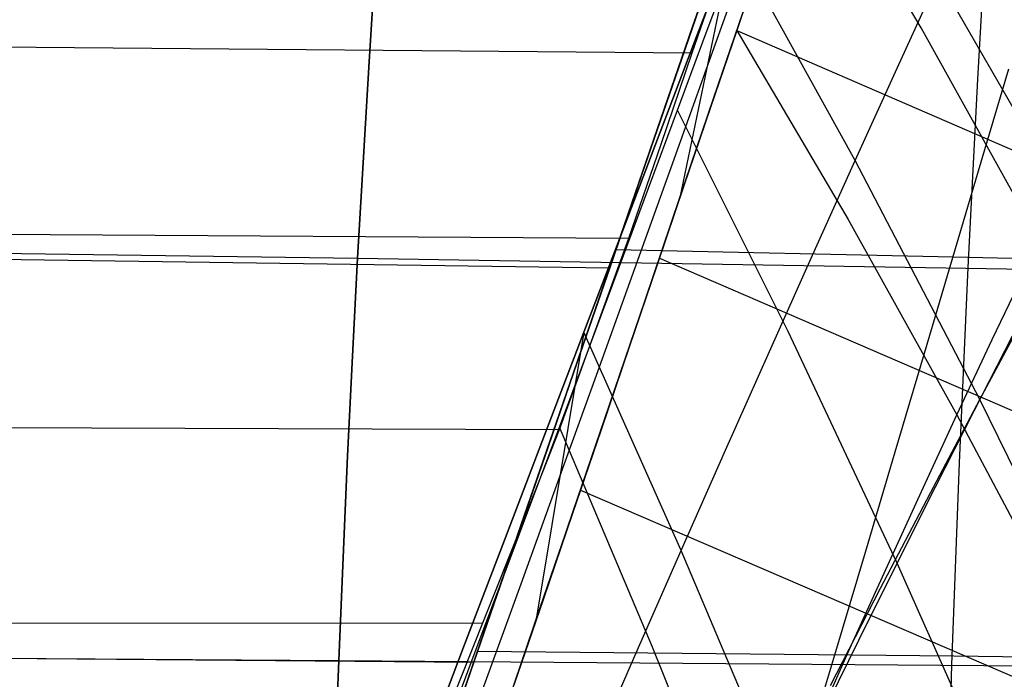
# Model space of a CAD drawing. Units: millimetres. Extents: x -250 to 250, y -79 to 60.
# Drawn here: x 63 to 74, y 5 to 12 of the extents above; entities that cross this region are included whole.
import ezdxf

# ---------------------------------------------------------------- set-up
doc = ezdxf.new("R2010")
doc.units = ezdxf.units.MM
doc.header["$MEASUREMENT"] = 0
doc.layers.add('Predefinito', color=7, linetype='Continuous', true_color=0x000000)

# ---------------------------------------------------------------- blocks, each defined once
blk = doc.blocks.new('Blocco 02')
at = {"layer": 'Predefinito'}
for p, q in [((66.901, 13.906, 144.003), (66.765, 11.782, 146.505)), ((66.901, 13.906, -144.003), (66.765, 11.782, -146.505)), ((66.765, 11.782, 146.505), (66.901, 13.906, 144.003)), ((66.765, 11.782, -146.505), (66.901, 13.906, -144.003)), ((73.907, 13.738, 142.254), (73.789, 11.645, 144.919)), ((73.907, 13.738, -142.254), (73.789, 11.645, -144.919)), ((70.503, 12.249, -137.895), (70.857, 13.278, -136.401)), ((70.503, 12.249, 137.895), (70.857, 13.278, 136.401)), ((70.373, 11.87, -143.974), (70.739, 12.932, -142.646)), ((70.373, 11.87, 143.974), (70.739, 12.932, 142.646)), ((70.739, 12.932, 142.646), (70.373, 11.87, 143.974)), ((70.739, 12.932, -142.646), (70.373, 11.87, -143.974)), ((70.617, 12.579, -137.425), (70.271, 11.572, -138.837)), ((70.617, 12.579, 137.425), (70.271, 11.572, 138.837)), ((70.137, 11.187, -139.36), (70.503, 12.249, -137.895)), ((70.137, 11.187, 139.36), (70.503, 12.249, 137.895)), ((69.999, 10.783, -145.276), (70.373, 11.87, -143.974)), ((69.999, 10.783, 145.276), (70.373, 11.87, 143.974)), ((70.373, 11.87, 143.974), (69.999, 10.783, 145.276)), ((70.373, 11.87, -143.974), (69.999, 10.783, -145.276)), ((66.765, 11.782, 146.505), (66.637, 9.579, 148.934)), ((66.765, 11.782, -146.505), (66.637, 9.579, -148.934)), ((66.637, 9.579, 148.934), (66.765, 11.782, 146.505)), ((66.637, 9.579, -148.934), (66.765, 11.782, -146.505)), ((74.147, 11.761, 143.103), (73.829, 10.687, 144.477)), ((74.147, 11.761, -143.103), (73.829, 10.687, -144.477)), ((73.789, 11.645, 144.919), (73.679, 9.472, 147.519)), ((73.789, 11.645, -144.919), (73.679, 9.472, -147.519)), ((70.271, 11.572, -138.837), (69.914, 10.535, -140.222)), ((70.271, 11.572, 138.837), (69.914, 10.535, 140.222)), ((69.76, 10.091, -140.795), (70.137, 11.187, -139.36)), ((69.76, 10.091, 140.795), (70.137, 11.187, 139.36)), ((69.618, 9.675, -146.554), (69.999, 10.783, -145.276)), ((69.618, 9.675, 146.554), (69.999, 10.783, 145.276)), ((69.999, 10.783, 145.276), (69.618, 9.675, 146.554)), ((69.999, 10.783, -145.276), (69.618, 9.675, -146.554)), ((73.829, 10.687, 144.477), (73.174, 8.477, 147.16)), ((73.829, 10.687, -144.477), (73.174, 8.477, -147.16)), ((69.914, 10.535, -140.222), (69.546, 9.467, -141.578)), ((69.914, 10.535, 140.222), (69.546, 9.467, 141.578)), ((69.371, 8.96, -142.196), (69.76, 10.091, -140.795)), ((69.371, 8.96, 142.196), (69.76, 10.091, 140.795)), ((69.23, 8.549, -147.809), (69.618, 9.675, -146.554)), ((69.23, 8.549, 147.809), (69.618, 9.675, 146.554)), ((69.618, 9.675, 146.554), (69.23, 8.549, 147.809)), ((69.618, 9.675, -146.554), (69.23, 8.549, -147.809)), ((73.512, 9.592, 145.828), (69.618, 9.675, 146.554)), ((73.512, 9.592, -145.828), (69.618, 9.675, -146.554)), ((60.935, 9.587, -142.871), (69.545, 9.467, -141.578)), ((60.935, 9.587, 142.871), (69.545, 9.467, 141.578)), ((61.264, 9.653, 149.905), (66.637, 9.579, 148.934)), ((61.264, 9.653, -149.905), (66.637, 9.579, -148.934)), ((66.637, 9.579, 148.934), (66.578, 8.447, 150.119)), ((66.637, 9.579, -148.934), (66.578, 8.447, -150.119)), ((66.578, 8.447, 150.119), (66.637, 9.579, 148.934)), ((66.578, 8.447, -150.119), (66.637, 9.579, -148.934)), ((66.637, 9.579, 148.934), (80.682, 9.347, 146.03)), ((66.637, 9.579, -148.934), (80.682, 9.347, -146.03)), ((77.384, 9.502, 144.984), (73.512, 9.592, 145.828)), ((77.384, 9.502, -144.984), (73.512, 9.592, -145.828)), ((69.546, 9.467, -141.578), (69.167, 8.368, -142.902)), ((69.546, 9.467, 141.578), (69.167, 8.368, 142.902)), ((73.679, 9.472, 147.519), (73.579, 7.217, 150.045)), ((73.679, 9.472, -147.519), (73.579, 7.217, -150.045)), ((68.97, 7.797, -143.564), (69.371, 8.96, -142.196)), ((68.97, 7.797, 143.564), (69.371, 8.96, 142.196)), ((68.835, 7.402, -149.038), (69.23, 8.549, -147.809)), ((68.835, 7.402, 149.038), (69.23, 8.549, 147.809)), ((69.23, 8.549, 147.809), (68.835, 7.402, 149.038)), ((69.23, 8.549, -147.809), (68.835, 7.402, -149.038)), ((66.578, 8.447, 150.119), (66.522, 7.296, 151.282)), ((66.578, 8.447, -150.119), (66.522, 7.296, -151.282)), ((66.522, 7.296, 151.282), (66.578, 8.447, 150.119)), ((66.522, 7.296, -151.282), (66.578, 8.447, -150.119)), ((73.174, 8.477, 147.16), (72.836, 7.341, 148.468)), ((73.174, 8.477, -147.16), (72.836, 7.341, -148.468)), ((69.167, 8.368, -142.902), (68.779, 7.241, -144.196)), ((69.167, 8.368, 142.902), (68.779, 7.241, 144.196)), ((68.56, 6.606, -144.899), (68.97, 7.797, -143.564)), ((68.56, 6.606, 144.899), (68.97, 7.797, 143.564)), ((68.432, 6.233, -150.239), (68.835, 7.402, -149.038)), ((68.432, 6.233, 150.239), (68.835, 7.402, 149.038)), ((68.835, 7.402, 149.038), (68.432, 6.233, 150.239)), ((68.835, 7.402, -149.038), (68.432, 6.233, -150.239)), ((66.522, 7.296, 151.282), (66.469, 6.125, 152.424)), ((66.522, 7.296, -151.282), (66.469, 6.125, -152.424)), ((66.469, 6.125, 152.424), (66.522, 7.296, 151.282)), ((66.469, 6.125, -152.424), (66.522, 7.296, -151.282)), ((72.836, 7.341, 148.468), (72.492, 6.182, 149.749)), ((72.836, 7.341, -148.468), (72.492, 6.182, -149.749)), ((68.779, 7.241, -144.196), (68.383, 6.089, -145.461)), ((68.779, 7.241, 144.196), (68.383, 6.089, 145.461)), ((73.579, 7.217, 150.045), (73.49, 4.885, 152.49)), ((73.579, 7.217, -150.045), (73.49, 4.885, -152.49)), ((68.141, 5.39, -146.205), (68.56, 6.606, -144.899)), ((68.141, 5.39, 146.205), (68.56, 6.606, 144.899)), ((68.021, 5.039, -151.408), (68.432, 6.233, -150.239)), ((68.021, 5.039, 151.408), (68.432, 6.233, 150.239)), ((68.432, 6.233, 150.239), (68.021, 5.039, 151.408)), ((68.432, 6.233, -150.239), (68.021, 5.039, -151.408)), ((72.492, 6.182, 149.749), (72.139, 4.998, 151.001)), ((72.492, 6.182, -149.749), (72.139, 4.998, -151.001)), ((66.469, 6.125, 152.424), (66.42, 4.936, 153.542)), ((66.469, 6.125, -152.424), (66.42, 4.936, -153.542)), ((66.42, 4.936, 153.542), (66.469, 6.125, 152.424)), ((66.42, 4.936, -153.542), (66.469, 6.125, -152.424)), ((68.383, 6.089, -145.461), (67.979, 4.916, -146.7)), ((68.383, 6.089, 145.461), (67.979, 4.916, 146.7)), ((67.715, 4.153, -147.483), (68.141, 5.39, -146.205)), ((67.715, 4.153, 147.483), (68.141, 5.39, 146.205)), ((51.056, 5.059, -148.57), (67.978, 4.916, -146.7)), ((51.056, 5.059, 148.57), (67.978, 4.916, 146.7)), ((67.601, 3.818, -152.541), (68.021, 5.039, -151.408)), ((67.601, 3.818, 152.541), (68.021, 5.039, 151.408)), ((68.021, 5.039, 151.408), (67.601, 3.818, 152.541)), ((68.021, 5.039, -151.408), (67.601, 3.818, -152.541)), ((70.773, 5.012, 151.152), (68.021, 5.039, 151.408)), ((70.773, 5.012, -151.152), (68.021, 5.039, -151.408)), ((73.518, 4.984, 150.832), (70.773, 5.012, 151.152)), ((73.518, 4.984, -150.832), (70.773, 5.012, -151.152)), ((61.04, 4.972, 154.267), (66.42, 4.936, 153.542)), ((61.04, 4.972, -154.267), (66.42, 4.936, -153.542)), ((66.42, 4.936, 153.542), (66.375, 3.729, 154.635)), ((66.42, 4.936, -153.542), (66.375, 3.729, -154.635)), ((66.375, 3.729, 154.635), (66.42, 4.936, 153.542)), ((66.375, 3.729, -154.635), (66.42, 4.936, -153.542)), ((66.42, 4.936, 153.542), (80.543, 4.827, 151.408)), ((66.42, 4.936, -153.542), (80.543, 4.827, -151.408)), ((67.979, 4.916, -146.7), (67.569, 3.725, -147.912)), ((67.979, 4.916, 146.7), (67.569, 3.725, 147.912)), ((72.139, 4.998, 151.001), (71.777, 3.788, 152.221)), ((72.139, 4.998, -151.001), (71.777, 3.788, -152.221)), ((73.49, 4.885, 152.49), (73.415, 2.481, 154.847)), ((73.49, 4.885, -152.49), (73.415, 2.481, -154.847)), ((76.255, 4.953, 150.448), (73.518, 4.984, 150.832)), ((76.255, 4.953, -150.448), (73.518, 4.984, -150.832))]:
    blk.add_line(p, q, dxfattribs=at)
blk = doc.blocks.new('Blocco 01')
at = {"layer": 'Predefinito'}
for p, q in [((71.012, 12.206, -137.74), (71.45, 13.496, -135.855)), ((71.012, 12.206, 137.74), (71.45, 13.496, 135.855)), ((70.971, 13.252, 141.389), (70.357, 10.278, 140.353)), ((70.971, 13.252, -141.389), (70.357, 10.278, -140.353)), ((70.971, 13.252, 141.389), (70.555, 12.156, 142.848)), ((70.971, 13.252, -141.389), (70.555, 12.156, -142.848)), ((70.555, 12.156, -142.848), (70.971, 13.252, -141.389)), ((70.555, 12.156, 142.848), (70.971, 13.252, 141.389)), ((72.378, 10.706, -144.18), (70.971, 13.252, -141.389)), ((72.378, 10.706, 144.18), (70.971, 13.252, 141.389)), ((70.664, 11.765, 140.871), (71.063, 12.877, 139.351)), ((70.664, 11.765, -140.871), (71.063, 12.877, -139.351)), ((72.862, 11.772, -142.785), (73.338, 12.813, -141.346)), ((72.862, 11.772, 142.785), (73.338, 12.813, 141.346)), ((74.94, 10.029, -144.433), (73.338, 12.813, -141.346)), ((74.94, 10.029, 144.433), (73.338, 12.813, 141.346)), ((70.749, 11.432, 138.817), (71.131, 12.557, 137.238)), ((70.749, 11.432, -138.817), (71.131, 12.557, -137.238)), ((70.568, 10.9, -139.534), (71.012, 12.206, -137.74)), ((70.568, 10.9, 139.534), (71.012, 12.206, 137.74)), ((71.012, 12.206, -137.74), (145.162, -19.945, -159.86)), ((71.012, 12.206, 137.74), (145.162, -19.945, 159.86)), ((70.555, 12.156, 142.848), (70.128, 11.035, 144.26)), ((70.555, 12.156, -142.848), (70.128, 11.035, -144.26)), ((70.128, 11.035, -144.26), (70.555, 12.156, -142.848)), ((70.128, 11.035, 144.26), (70.555, 12.156, 142.848)), ((70.255, 10.625, 142.347), (70.664, 11.765, 140.871)), ((70.255, 10.625, -142.347), (70.664, 11.765, -140.871)), ((72.378, 10.706, -144.18), (72.862, 11.772, -142.785)), ((72.378, 10.706, 144.18), (72.862, 11.772, 142.785)), ((70.357, 10.278, 140.353), (70.749, 11.432, 138.817)), ((70.357, 10.278, -140.353), (70.749, 11.432, -138.817)), ((70.128, 11.035, 144.26), (69.693, 9.892, 145.622)), ((70.128, 11.035, -144.26), (69.693, 9.892, -145.622)), ((69.693, 9.892, -145.622), (70.128, 11.035, -144.26)), ((69.693, 9.892, 145.622), (70.128, 11.035, 144.26)), ((70.12, 9.58, -141.242), (70.568, 10.9, -139.534)), ((70.12, 9.58, 141.242), (70.568, 10.9, 139.534)), ((71.887, 9.615, -145.53), (72.378, 10.706, -144.18)), ((71.887, 9.615, 145.53), (72.378, 10.706, 144.18)), ((73.816, 7.946, -147.039), (72.378, 10.706, -144.18)), ((73.816, 7.946, 147.039), (72.378, 10.706, 144.18)), ((69.836, 9.46, 143.774), (70.255, 10.625, 142.347)), ((69.836, 9.46, -143.774), (70.255, 10.625, -142.347)), ((69.955, 9.095, 141.845), (70.357, 10.278, 140.353)), ((69.955, 9.095, -141.845), (70.357, 10.278, -140.353)), ((69.693, 9.892, 145.622), (69.248, 8.725, 146.932)), ((69.693, 9.892, -145.622), (69.248, 8.725, -146.932)), ((69.248, 8.725, -146.932), (69.693, 9.892, -145.622)), ((69.248, 8.725, 146.932), (69.693, 9.892, 145.622)), ((69.666, 8.247, -142.865), (70.12, 9.58, -141.242)), ((69.666, 8.247, 142.865), (70.12, 9.58, 141.242)), ((70.12, 9.58, -141.242), (140.158, -20.683, -162.666)), ((70.12, 9.58, 141.242), (140.158, -20.683, 162.666)), ((71.388, 8.501, -146.831), (71.887, 9.615, -145.53)), ((71.388, 8.501, 146.831), (71.887, 9.615, 145.53)), ((69.408, 8.271, 145.152), (69.836, 9.46, 143.774)), ((69.408, 8.271, -145.152), (69.836, 9.46, -143.774)), ((69.543, 7.885, 143.288), (69.955, 9.095, 141.845)), ((69.543, 7.885, -143.288), (69.955, 9.095, -141.845)), ((73.816, 7.946, -147.039), (74.38, 9, -145.759)), ((73.816, 7.946, 147.039), (74.38, 9, 145.759)), ((69.248, 8.725, 146.932), (68.692, 5.389, 146.021)), ((69.248, 8.725, -146.932), (68.692, 5.389, -146.021)), ((69.248, 8.725, 146.932), (68.795, 7.537, 148.189)), ((69.248, 8.725, -146.932), (68.795, 7.537, -148.189)), ((68.795, 7.537, -148.189), (69.248, 8.725, -146.932)), ((68.795, 7.537, 148.189), (69.248, 8.725, 146.932)), ((70.37, 6.205, -149.284), (69.248, 8.725, -146.932)), ((70.37, 6.205, 149.284), (69.248, 8.725, 146.932)), ((70.882, 7.364, -148.083), (71.388, 8.501, -146.831)), ((70.882, 7.364, 148.083), (71.388, 8.501, 146.831)), ((68.97, 7.057, 146.477), (69.408, 8.271, 145.152)), ((68.97, 7.057, -146.477), (69.408, 8.271, -145.152)), ((69.208, 6.902, -144.403), (69.666, 8.247, -142.865)), ((69.208, 6.902, 144.403), (69.666, 8.247, 142.865)), ((69.122, 6.649, 144.681), (69.543, 7.885, 143.288)), ((69.122, 6.649, -144.681), (69.543, 7.885, -143.288)), ((73.246, 6.869, -148.274), (73.816, 7.946, -147.039)), ((73.246, 6.869, 148.274), (73.816, 7.946, 147.039)), ((75.264, 4.992, -149.93), (73.816, 7.946, -147.039)), ((75.264, 4.992, 149.93), (73.816, 7.946, 147.039)), ((68.795, 7.537, 148.189), (68.332, 6.325, 149.393)), ((68.795, 7.537, -148.189), (68.332, 6.325, -149.393)), ((68.332, 6.325, -149.393), (68.795, 7.537, -148.189)), ((68.332, 6.325, 149.393), (68.795, 7.537, 148.189)), ((70.37, 6.205, -149.284), (70.882, 7.364, -148.083)), ((70.37, 6.205, 149.284), (70.882, 7.364, 148.083)), ((68.524, 5.821, 147.747), (68.97, 7.057, 146.477)), ((68.524, 5.821, -147.747), (68.97, 7.057, -146.477)), ((68.745, 5.545, -145.86), (69.208, 6.902, -144.403)), ((68.745, 5.545, 145.86), (69.208, 6.902, 144.403)), ((69.208, 6.902, -144.403), (135.134, -21.536, -165.188)), ((69.208, 6.902, 144.403), (135.134, -21.536, 165.188)), ((72.672, 5.769, -149.461), (73.246, 6.869, -148.274)), ((72.672, 5.769, 149.461), (73.246, 6.869, 148.274)), ((68.692, 5.389, 146.021), (69.122, 6.649, 144.681)), ((68.692, 5.389, -146.021), (69.122, 6.649, -144.681)), ((68.332, 6.325, 149.393), (67.86, 5.089, 150.544)), ((68.332, 6.325, -149.393), (67.86, 5.089, -150.544)), ((67.86, 5.089, -150.544), (68.332, 6.325, -149.393)), ((67.86, 5.089, 150.544), (68.332, 6.325, 149.393)), ((69.851, 5.025, -150.433), (70.37, 6.205, -149.284)), ((69.851, 5.025, 150.433), (70.37, 6.205, 149.284)), ((71.511, 3.506, -151.687), (70.37, 6.205, -149.284)), ((71.511, 3.506, 151.687), (70.37, 6.205, 149.284)), ((68.068, 4.562, 148.963), (68.524, 5.821, 147.747)), ((68.068, 4.562, -148.963), (68.524, 5.821, -147.747)), ((72.094, 4.648, -150.599), (72.672, 5.769, -149.461)), ((72.094, 4.648, 150.599), (72.672, 5.769, 149.461)), ((68.278, 4.178, -147.235), (68.745, 5.545, -145.86)), ((68.278, 4.178, 147.235), (68.745, 5.545, 145.86)), ((68.253, 4.106, 147.305), (68.692, 5.389, 146.021)), ((68.253, 4.106, -147.305), (68.692, 5.389, -146.021)), ((67.86, 5.089, 150.544), (67.378, 3.827, 151.641)), ((67.86, 5.089, -150.544), (67.378, 3.827, -151.641)), ((67.378, 3.827, -151.641), (67.86, 5.089, -150.544)), ((67.378, 3.827, 151.641), (67.86, 5.089, 150.544)), ((69.325, 3.822, -151.53), (69.851, 5.025, -150.433)), ((69.325, 3.822, 151.53), (69.851, 5.025, 150.433))]:
    blk.add_line(p, q, dxfattribs=at)
blk = doc.blocks.new('FILE_STR_3D_02')
at = {"layer": 'Predefinito'}
blk.add_blockref('Blocco 01', (0, 0), dxfattribs=at)

msp = doc.modelspace()

# ---------------------------------------------------------------- linework, layer by layer
at = {"layer": 'Predefinito'}
for p, q in [((73.141, 12.238, -141.969), (71.631, 14.794, -139.016)), ((73.141, 12.238, 141.969), (71.631, 14.794, 139.016)), ((71.308, 13.08, -136.476), (71.012, 12.207, -137.739)), ((71.308, 13.08, 136.476), (71.012, 12.207, 137.739)), ((70.844, 12.961, -137.858), (70.495, 11.944, -139.28)), ((70.844, 12.961, 137.858), (70.495, 11.944, 139.28)), ((70.66, 12.179, -142.603), (70.988, 13.062, -141.441)), ((70.66, 12.179, 142.603), (70.988, 13.062, 141.441)), ((70.328, 11.287, -143.731), (70.66, 12.179, -142.603)), ((70.328, 11.287, 143.731), (70.66, 12.179, 142.603)), ((71.012, 12.207, -137.739), (70.71, 11.318, -138.974)), ((71.012, 12.207, 137.739), (70.71, 11.318, 138.974)), ((71.012, 12.207, -137.739), (72.297, 10.024, -140.264)), ((71.012, 12.207, 137.739), (72.297, 10.024, 140.264)), ((74.64, 9.536, -144.904), (73.141, 12.238, -141.969)), ((74.64, 9.536, 144.904), (73.141, 12.238, 141.969)), ((70.495, 11.944, -139.28), (57.414, 12.056, -141.279)), ((70.495, 11.944, 139.28), (57.414, 12.056, 141.279)), ((70.495, 11.944, -139.28), (70.135, 10.889, -140.669)), ((70.495, 11.944, 139.28), (70.135, 10.889, 140.669)), ((69.993, 10.385, -144.825), (70.328, 11.287, -143.731)), ((69.993, 10.385, 144.825), (70.328, 11.287, 143.731)), ((71.604, 8.732, -146.359), (70.328, 11.287, -143.731)), ((71.604, 8.732, 146.359), (70.328, 11.287, 143.731)), ((70.71, 11.318, -138.974), (70.403, 10.412, -140.181)), ((70.71, 11.318, 138.974), (70.403, 10.412, 140.181)), ((70.135, 10.889, -140.669), (69.761, 9.804, -142.03)), ((70.135, 10.889, 140.669), (69.761, 9.804, 142.03)), ((69.654, 9.474, -145.884), (69.993, 10.385, -144.825)), ((69.654, 9.474, 145.884), (69.993, 10.385, 144.825)), ((70.403, 10.412, -140.181), (70.09, 9.49, -141.358)), ((70.403, 10.412, 140.181), (70.09, 9.49, 141.358)), ((72.297, 10.024, -140.264), (73.553, 7.771, -142.733)), ((72.297, 10.024, 140.264), (73.553, 7.771, 142.733)), ((69.761, 9.804, -142.03), (61.122, 9.863, -143.255)), ((69.761, 9.804, 142.03), (61.122, 9.863, 143.255)), ((69.761, 9.804, -142.03), (68.961, 7.598, -144.696)), ((69.761, 9.804, 142.03), (68.961, 7.598, 144.696)), ((69.311, 8.555, -146.908), (69.654, 9.474, -145.884)), ((69.311, 8.555, 146.908), (69.654, 9.474, 145.884)), ((70.09, 9.49, -141.358), (69.771, 8.552, -142.504)), ((70.09, 9.49, 141.358), (69.771, 8.552, 142.504)), ((73.961, 8.639, -141.615), (74.368, 9.492, -140.469)), ((73.961, 8.639, 141.615), (74.368, 9.492, 140.469)), ((72.862, 6.058, -148.952), (71.604, 8.732, -146.359)), ((72.862, 6.058, 148.952), (71.604, 8.732, 146.359)), ((73.553, 7.771, -142.733), (73.961, 8.639, -141.615)), ((73.553, 7.771, 142.733), (73.961, 8.639, 141.615)), ((73.75, 7.816, -146.994), (74.195, 8.681, -145.966)), ((73.75, 7.816, 146.994), (74.195, 8.681, 145.966)), ((68.965, 7.628, -147.896), (69.311, 8.555, -146.908)), ((68.965, 7.628, 147.896), (69.311, 8.555, 146.908)), ((69.771, 8.552, -142.504), (69.446, 7.599, -143.62)), ((69.771, 8.552, 142.504), (69.446, 7.599, 143.62)), ((73.142, 6.887, -143.822), (73.553, 7.771, -142.733)), ((73.142, 6.887, 143.822), (73.553, 7.771, 142.733)), ((73.306, 6.941, -147.99), (73.75, 7.816, -146.994)), ((73.306, 6.941, 147.99), (73.75, 7.816, 146.994)), ((73.553, 7.771, -142.733), (74.78, 5.452, -145.148)), ((73.553, 7.771, 142.733), (74.78, 5.452, 145.148)), ((68.961, 7.598, -144.696), (51.818, 7.654, -146.666)), ((68.961, 7.598, 144.696), (51.818, 7.654, 146.666)), ((68.659, 6.81, -148.732), (68.965, 7.628, -147.896)), ((68.659, 6.81, 148.732), (68.965, 7.628, 147.896)), ((70.041, 5.09, -150.204), (68.965, 7.628, -147.896)), ((70.041, 5.09, 150.204), (68.965, 7.628, 147.896)), ((68.961, 7.598, -144.696), (68.528, 6.492, -146.01)), ((68.961, 7.598, 144.696), (68.528, 6.492, 146.01)), ((69.446, 7.599, -143.62), (69.116, 6.63, -144.703)), ((69.446, 7.599, 143.62), (69.116, 6.63, 144.703)), ((72.862, 6.058, -148.952), (73.306, 6.941, -147.99)), ((72.862, 6.058, 148.952), (73.306, 6.941, 147.99)), ((72.731, 5.987, -144.883), (73.142, 6.887, -143.822)), ((72.731, 5.987, 144.883), (73.142, 6.887, 143.822)), ((68.35, 5.986, -149.54), (68.659, 6.81, -148.732)), ((68.35, 5.986, 149.54), (68.659, 6.81, 148.732)), ((69.116, 6.63, -144.703), (68.781, 5.648, -145.753)), ((69.116, 6.63, 144.703), (68.781, 5.648, 145.753)), ((68.528, 6.492, -146.01), (68.077, 5.365, -147.296)), ((68.528, 6.492, 146.01), (68.077, 5.365, 147.296)), ((72.419, 5.168, -149.881), (72.862, 6.058, -148.952)), ((72.419, 5.168, 149.881), (72.862, 6.058, 148.952)), ((74.099, 3.278, -151.502), (72.862, 6.058, -148.952)), ((74.099, 3.278, 151.502), (72.862, 6.058, 148.952)), ((68.04, 5.158, -150.321), (68.35, 5.986, -149.54)), ((68.04, 5.158, 150.321), (68.35, 5.986, 149.54)), ((72.318, 5.074, -145.914), (72.731, 5.987, -144.883)), ((72.318, 5.074, 145.914), (72.731, 5.987, 144.883)), ((68.781, 5.648, -145.753), (68.439, 4.651, -146.769)), ((68.781, 5.648, 145.753), (68.439, 4.651, 146.769)), ((68.077, 5.365, -147.296), (51.129, 5.358, -148.972)), ((68.077, 5.365, 147.296), (51.129, 5.358, 148.972)), ((68.077, 5.365, -147.296), (67.846, 4.785, -147.92)), ((68.077, 5.365, 147.296), (67.846, 4.785, 147.92)), ((67.727, 4.324, -151.073), (68.04, 5.158, -150.321)), ((67.727, 4.324, 151.073), (68.04, 5.158, 150.321)), ((71.978, 4.271, -150.777), (72.419, 5.168, -149.881)), ((71.978, 4.271, 150.777), (72.419, 5.168, 149.881)), ((71.096, 2.461, -152.466), (70.041, 5.09, -150.204)), ((71.096, 2.461, 152.466), (70.041, 5.09, 150.204)), ((71.903, 4.147, -146.914), (72.318, 5.074, -145.914)), ((71.903, 4.147, 146.914), (72.318, 5.074, 145.914)), ((67.846, 4.785, -147.92), (67.613, 4.192, -148.529)), ((67.846, 4.785, 147.92), (67.613, 4.192, 148.529))]:
    msp.add_line(p, q, dxfattribs=at)

# ---------------------------------------------------------------- block references
for name in ['Blocco 02', 'FILE_STR_3D_02']:
    msp.add_blockref(name, (0, 0), dxfattribs=at)

doc.saveas('drawing.dxf')
